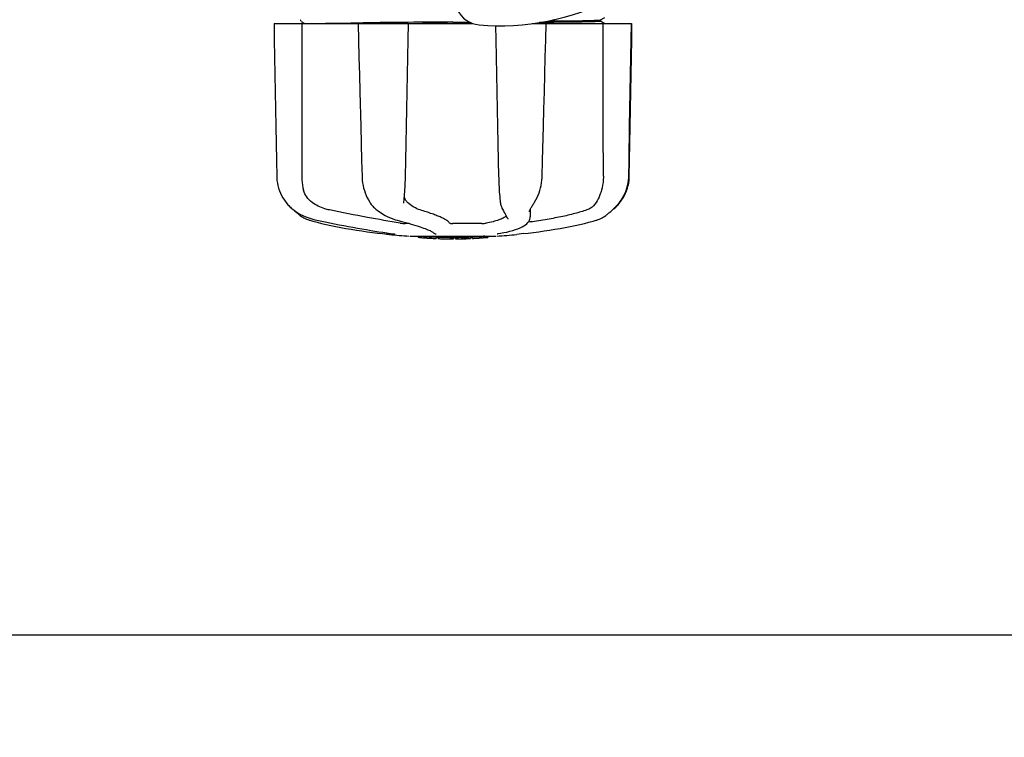
# Model space of a CAD drawing. Units: millimetres. Extents: x 7329 to 11239, y 1074 to 6484.
# Drawn here: x 8694 to 8974, y 2684 to 2889 of the extents above; entities that cross this region are included whole.
import ezdxf

# ---------------------------------------------------------------- set-up
doc = ezdxf.new("R2010")
doc.units = ezdxf.units.MM
doc.layers.add('COTAS', color=7, linetype='Continuous')
doc.styles.add('ARIAL', font='arial.ttf')
doc.dimstyles.new('Diseño_PlanosFabricacion', dxfattribs={"dimtxt": 40, "dimasz": 45, "dimexe": 10, "dimexo": 10, "dimgap": 10, "dimtad": 1, "dimtih": 1, "dimtoh": 1, "dimdec": 0, "dimzin": 1, "dimdsep": 46, "dimtxsty": 'ARIAL', "dimcen": 15, "dimadec": 0, "dimazin": 0, "dimtp": 0.05, "dimtm": 0.05, "dimtfac": 1, "dimtdec": 0, "dimtofl": 0, "dimtmove": 0, "dimatfit": 3, "dimfxl": 0, "dimtolj": 1, "dimarcsym": 0})

# ---------------------------------------------------------------- blocks, each defined once
blk = doc.blocks.new('*D5')
at = {"layer": 'COTAS', "color": 0, "lineweight": -2}
for p, q in [((9302.17, 3208.49), (9302.17, 2703.69)), ((7782.17, 2897.29), (7782.17, 2703.69)), ((7827.17, 2713.69), (9257.17, 2713.69))]:
    blk.add_line(p, q, dxfattribs=at)
at = {"layer": 'COTAS', "color": 0}
for points in [[(7827.17, 2721.19), (7827.17, 2706.19), (7782.17, 2713.69)], [(9257.17, 2721.19), (9257.17, 2706.19), (9302.17, 2713.69)]]:
    blk.add_solid(points, dxfattribs=at)
at = {"layer": 'Defpoints', "color": 0}
for p in [(9302.17, 3218.49), (7782.17, 2907.29), (9302.17, 2713.69)]:
    blk.add_point(p, dxfattribs=at)
at = {"layer": 'COTAS', "color": 0, "insert": (8541.72, 2744.11), "char_height": 40, "attachment_point": 5, "style": 'ARIAL'}
blk.add_mtext('\\A1;1520 mm', dxfattribs=at)

msp = doc.modelspace()

# ---------------------------------------------------------------- linework, layer by layer
for p, q in [((8766.17, 2887.89), (8822.92, 2887.89)), ((8773.74, 2888.89), (8773.7, 2888.81)), ((8773.71, 2888.63), (8773.75, 2888.55)), ((8773.78, 2888.95), (8773.74, 2888.89)), ((8773.87, 2888.45), (8774.96, 2887.89)), ((8790.1, 2888.1), (8790.6, 2888.1)), ((8790.12, 2887.89), (8790.36, 2878.28)), ((8790.6, 2888.1), (8791.59, 2888.11)), ((8817.17, 2887.96), (8808.49, 2887.89)), ((8817.17, 2888.35), (8821.73, 2888.39)), ((8822.56, 2888.01), (8817.17, 2887.96)), ((8839.74, 2887.89), (8868.02, 2887.89)), ((8846.01, 2888.93), (8845.61, 2888.91)), ((8845.61, 2888.91), (8846.01, 2888.93)), ((8846.01, 2888.93), (8846.02, 2889)), ((8847.06, 2888.65), (8847.9, 2888.66)), ((8847.9, 2888.66), (8847.97, 2888.66)), ((8859.1, 2888.91), (8859.11, 2888.91)), ((8859.17, 2888.93), (8860.48, 2889.61)), ((8859.17, 2888.54), (8859.17, 2888.93)), ((8860.48, 2887.86), (8859.17, 2888.55)), ((8868.1, 2883.24), (8868.17, 2887.89)), ((8868.17, 2887.89), (8868.17, 2887.89)), ((8867.42, 2844.34), (8867.59, 2853.72)), ((8766.85, 2848.85), (8766.93, 2844.34)), ((8830.18, 2844.38), (8830.19, 2843.96)), ((8803.39, 2839.29), (8803.43, 2839.93)), ((8769.59, 2836.91), (8769.86, 2836.58)), ((8769.86, 2836.58), (8769.9, 2836.53)), ((8769.9, 2836.53), (8770.13, 2836.27)), ((8771.32, 2835.13), (8771.53, 2834.96)), ((8771.58, 2834.93), (8771.71, 2834.8)), ((8803.17, 2836.74), (8803.17, 2836.74)), ((8831.12, 2835.31), (8831.12, 2835.31)), ((8838.95, 2834.28), (8838.95, 2834.28)), ((8839.21, 2834.99), (8839.17, 2832.82)), ((8840.04, 2836.41), (8840.21, 2836.66)), ((8840.21, 2836.66), (8840.21, 2836.66)), ((8862.77, 2834.93), (8862.82, 2834.96)), ((8864.22, 2836.45), (8864.32, 2836.57)), ((8864.22, 2836.27), (8864.45, 2836.53)), ((8864.32, 2836.57), (8864.61, 2836.93)), ((8864.45, 2836.53), (8864.49, 2836.58)), ((8832.69, 2832.43), (8832.77, 2832.31)), ((8832.84, 2832.11), (8832.84, 2832.11)), ((8839.17, 2832.8), (8839.17, 2832.82)), ((8839.17, 2832.81), (8839.17, 2832.8)), ((8839.17, 2832.8), (8839.17, 2832.8)), ((8855.87, 2831.28), (8857.09, 2831.61)), ((8857.09, 2831.61), (8858.01, 2831.87)), ((8858.01, 2831.87), (8858.16, 2831.91)), ((8860.35, 2832.95), (8860.69, 2833.18)), ((8860.69, 2833.18), (8860.8, 2833.27)), ((8860.98, 2833.41), (8860.8, 2833.27)), ((8804.65, 2830.92), (8803.55, 2830.92)), ((8811.09, 2828.65), (8811.27, 2828.55)), ((8825.38, 2830.92), (8817.16, 2830.92)), ((8797.04, 2828.02), (8799, 2827.8)), ((8800.19, 2827.96), (8800.3, 2827.95)), ((8800.3, 2827.95), (8800.39, 2827.93)), ((8804.96, 2827.31), (8829.39, 2827.31)), ((8807.28, 2826.98), (8807.28, 2827.31)), ((8809.75, 2826.8), (8809.75, 2827.2)), ((8810.71, 2826.71), (8810.71, 2826.72)), ((8811.6, 2828.32), (8811.6, 2828.32)), ((8812.36, 2827.06), (8812.36, 2826.63)), ((8812.96, 2826.63), (8812.96, 2827.01)), ((8813.21, 2826.6), (8813.21, 2827.02)), ((8817.28, 2826.53), (8817.28, 2826.55)), ((8817.31, 2826.55), (8817.31, 2826.95)), ((8817.91, 2826.53), (8817.91, 2826.96)), ((8817.92, 2826.53), (8819.59, 2826.55)), ((8819.58, 2826.98), (8819.58, 2826.55)), ((8819.58, 2826.56), (8819.61, 2826.56)), ((8820.47, 2826.58), (8820.47, 2827)), ((8822.12, 2827.06), (8822.12, 2826.64)), ((8822.72, 2826.66), (8822.72, 2827.09)), ((8824.39, 2826.76), (8824.39, 2826.76)), ((8825.36, 2826.82), (8825.15, 2826.81)), ((8825.87, 2827.29), (8825.21, 2827.24)), ((8825.21, 2826.84), (8825.21, 2827.24)), ((8825.21, 2826.84), (8825.87, 2826.88)), ((8825.36, 2826.82), (8825.36, 2826.82)), ((8826.29, 2827.31), (8825.87, 2827.29)), ((8825.87, 2826.88), (8825.87, 2827.29)), ((8826.68, 2826.94), (8826.68, 2827.31)), ((8826.68, 2826.94), (8827.06, 2826.96)), ((8827.06, 2827.31), (8827.06, 2826.96)), ((8827.06, 2826.96), (8827.06, 2826.96)), ((8830.03, 2828.02), (8830.05, 2828.02)), ((8837.31, 2828.02), (8835.35, 2827.8))]:
    msp.add_line(p, q)
for points in [[(8766.17, 2887.89), (8766.25, 2883.24), (8766.34, 2878.28), (8766.51, 2868.41)], [(8773.7, 2888.81), (8773.7, 2888.72), (8773.71, 2888.63)], [(8803.62, 2844.34), (8803.71, 2848.88), (8803.8, 2853.74), (8803.9, 2858.63), (8803.99, 2863.53), (8804.09, 2868.44), (8804.18, 2873.37), (8804.28, 2878.31), (8804.38, 2883.27), (8804.47, 2887.89)], [(8843.48, 2878.3), (8843.61, 2883.26), (8843.73, 2887.89)], [(8867.77, 2873.37), (8867.86, 2878.31), (8868.02, 2887.89)], [(8829.33, 2887.3), (8829.41, 2883.24), (8829.51, 2878.28), (8829.61, 2873.34), (8829.7, 2868.41), (8829.8, 2863.5), (8829.9, 2858.6), (8829.99, 2853.72), (8830.09, 2848.85), (8830.18, 2844.38)], [(8867.84, 2868.41), (8867.93, 2873.34), (8868.1, 2883.24)], [(8790.36, 2878.28), (8790.49, 2873.33), (8790.62, 2868.4), (8790.88, 2858.59)], [(8842.97, 2858.62), (8843.09, 2863.52), (8843.22, 2868.43), (8843.48, 2878.3)], [(8867.51, 2858.63), (8867.6, 2863.53), (8867.77, 2873.37)], [(8766.51, 2868.41), (8766.59, 2863.5), (8766.68, 2858.6), (8766.85, 2848.85)], [(8867.59, 2853.72), (8867.67, 2858.6), (8867.84, 2868.41)], [(8790.88, 2858.59), (8791.01, 2853.71), (8791.13, 2848.84), (8791.25, 2844.34)], [(8842.59, 2844.34), (8842.71, 2848.87), (8842.97, 2858.62)], [(8867.26, 2844.34), (8867.34, 2848.88), (8867.51, 2858.63)], [(8766.93, 2844.34), (8766.94, 2843.93), (8767, 2843.19), (8767.11, 2842.45), (8767.26, 2841.71), (8767.46, 2840.99), (8767.7, 2840.27), (8767.99, 2839.56), (8768.33, 2838.87), (8768.71, 2838.2), (8769.13, 2837.54), (8769.59, 2836.91)], [(8791.25, 2844.34), (8791.27, 2843.93), (8791.33, 2843.2), (8791.42, 2842.46), (8791.55, 2841.74), (8791.71, 2841.02), (8791.91, 2840.31), (8792.15, 2839.61), (8792.42, 2838.93), (8792.72, 2838.26), (8793.06, 2837.62), (8793.43, 2836.99), (8793.65, 2836.66)], [(8803.43, 2839.93), (8803.48, 2840.59), (8803.51, 2841.26), (8803.54, 2841.94), (8803.57, 2842.62), (8803.59, 2843.31), (8803.61, 2843.99), (8803.62, 2844.34)], [(8830.19, 2843.96), (8830.2, 2843.28), (8830.23, 2842.59), (8830.26, 2841.91), (8830.29, 2841.24), (8830.33, 2840.57), (8830.37, 2839.91), (8830.42, 2839.26), (8830.48, 2838.63), (8830.53, 2838.01), (8830.6, 2837.42), (8830.63, 2837.1)], [(8840.21, 2836.66), (8840.44, 2837.02), (8840.81, 2837.64), (8841.14, 2838.29), (8841.44, 2838.96), (8841.71, 2839.64), (8841.94, 2840.34), (8842.14, 2841.05), (8842.3, 2841.77), (8842.43, 2842.49), (8842.52, 2843.22), (8842.58, 2843.96), (8842.59, 2844.34)], [(8864.49, 2836.58), (8864.76, 2836.91), (8865.22, 2837.54), (8865.64, 2838.2), (8866.02, 2838.87), (8866.35, 2839.56), (8866.64, 2840.27), (8866.89, 2840.99), (8867.09, 2841.71), (8867.24, 2842.45), (8867.35, 2843.19), (8867.41, 2843.93), (8867.42, 2844.34)], [(8864.61, 2836.93), (8865.07, 2837.57), (8865.49, 2838.22), (8865.87, 2838.89), (8866.2, 2839.59), (8866.49, 2840.29), (8866.74, 2841.01), (8866.93, 2841.74), (8867.08, 2842.48), (8867.19, 2843.22), (8867.25, 2843.96), (8867.26, 2844.34)], [(8803.17, 2836.74), (8803.17, 2836.85), (8803.18, 2837), (8803.19, 2837.11)], [(8803.19, 2837.11), (8803.23, 2837.45), (8803.29, 2838.04), (8803.34, 2838.66), (8803.39, 2839.29)], [(8830.63, 2837.1), (8830.64, 2837.03), (8830.69, 2836.73), (8830.74, 2836.45), (8830.8, 2836.18), (8830.87, 2835.93), (8830.96, 2835.69), (8831.05, 2835.47), (8831.12, 2835.31)], [(8770.13, 2836.27), (8770.37, 2836.01), (8770.6, 2835.77), (8770.84, 2835.55), (8771.08, 2835.33), (8771.32, 2835.13)], [(8771.53, 2834.96), (8772.01, 2834.6), (8772.77, 2834.09), (8773.56, 2833.62), (8774.37, 2833.2), (8775.2, 2832.82), (8776.05, 2832.49), (8776.92, 2832.21), (8777.8, 2831.97), (8778.34, 2831.85)], [(8771.71, 2834.8), (8771.98, 2834.55), (8772.24, 2834.32), (8772.49, 2834.11), (8772.73, 2833.91), (8772.95, 2833.73), (8773.16, 2833.56), (8773.36, 2833.41), (8773.54, 2833.27)], [(8793.65, 2836.66), (8793.68, 2836.61), (8793.88, 2836.34)], [(8793.88, 2836.34), (8794.09, 2836.07), (8794.3, 2835.82), (8794.53, 2835.58), (8794.76, 2835.36), (8794.99, 2835.15), (8795.2, 2834.97)], [(8795.2, 2834.97), (8795.67, 2834.61), (8796.38, 2834.11), (8797.11, 2833.64), (8797.85, 2833.22), (8798.59, 2832.85), (8799.32, 2832.51), (8800.06, 2832.23), (8800.79, 2831.98), (8801.24, 2831.86)], [(8831.12, 2835.31), (8831.29, 2834.97), (8831.54, 2834.48), (8831.78, 2834.04), (8832, 2833.63), (8832.21, 2833.27), (8832.39, 2832.94), (8832.55, 2832.67), (8832.69, 2832.43)], [(8838.95, 2834.28), (8838.95, 2834.29), (8838.95, 2834.33), (8838.97, 2834.39), (8838.99, 2834.47), (8839.02, 2834.57), (8839.06, 2834.69), (8839.12, 2834.82), (8839.19, 2834.97), (8839.27, 2835.13), (8839.37, 2835.31)], [(8839.37, 2835.31), (8839.48, 2835.5), (8839.6, 2835.71), (8839.74, 2835.93), (8839.89, 2836.16), (8840.04, 2836.41)], [(8860.98, 2833.41), (8861.19, 2833.56), (8861.4, 2833.73), (8861.62, 2833.91), (8861.86, 2834.11), (8862.11, 2834.32), (8862.37, 2834.55), (8862.64, 2834.8), (8862.94, 2835.08), (8863.24, 2835.39), (8863.56, 2835.72), (8863.89, 2836.07), (8864.22, 2836.45)], [(8862.82, 2834.96), (8863.03, 2835.13), (8863.27, 2835.33), (8863.51, 2835.55), (8863.75, 2835.77), (8863.98, 2836.01), (8864.22, 2836.27)], [(8773.54, 2833.27), (8773.66, 2833.18), (8774, 2832.95), (8774.34, 2832.73), (8774.69, 2832.54), (8775.06, 2832.35), (8775.42, 2832.19), (8775.8, 2832.04), (8776.19, 2831.91), (8776.34, 2831.87)], [(8776.34, 2831.87), (8777.26, 2831.61), (8778.48, 2831.28), (8779.74, 2830.96), (8781.05, 2830.65), (8782.4, 2830.35), (8783.79, 2830.06), (8785.21, 2829.78), (8786.66, 2829.51), (8788.14, 2829.26), (8789.64, 2829.01), (8791.16, 2828.78), (8792.69, 2828.56), (8794.24, 2828.35), (8795.79, 2828.16), (8797.04, 2828.02)], [(8778.34, 2831.85), (8779.36, 2831.64), (8780.7, 2831.37), (8782.04, 2831.1), (8783.38, 2830.83), (8784.72, 2830.58), (8786.04, 2830.32), (8787.36, 2830.08), (8788.67, 2829.84), (8789.96, 2829.61), (8791.23, 2829.38), (8792.48, 2829.17), (8793.71, 2828.96), (8794.91, 2828.77), (8796.08, 2828.58), (8797.21, 2828.4), (8798.32, 2828.23), (8799.39, 2828.08), (8800.19, 2827.96)], [(8801.23, 2831.86), (8801.94, 2831.68), (8802.84, 2831.43), (8803.69, 2831.2), (8804.49, 2830.97), (8805.24, 2830.75), (8805.95, 2830.54), (8806.6, 2830.34), (8807.21, 2830.15), (8807.78, 2829.96), (8808.31, 2829.78), (8808.79, 2829.61), (8809.23, 2829.45), (8809.64, 2829.3), (8810, 2829.15), (8810.33, 2829.01), (8810.62, 2828.88)], [(8830.05, 2828.02), (8830.74, 2828.14), (8831.63, 2828.31), (8832.5, 2828.49), (8833.35, 2828.7), (8834.18, 2828.92), (8834.94, 2829.16), (8835.65, 2829.41), (8836.29, 2829.68), (8836.86, 2829.96), (8837.37, 2830.24), (8837.8, 2830.54), (8838.17, 2830.84), (8838.48, 2831.16), (8838.74, 2831.49), (8838.93, 2831.84), (8839.07, 2832.19), (8839.15, 2832.56), (8839.17, 2832.8)], [(8832.77, 2832.31), (8832.78, 2832.29), (8832.81, 2832.23), (8832.83, 2832.19), (8832.84, 2832.16), (8832.84, 2832.13), (8832.84, 2832.11), (8832.84, 2832.11)], [(8858.16, 2831.91), (8858.55, 2832.04), (8858.92, 2832.19), (8859.29, 2832.35), (8859.66, 2832.54), (8860.01, 2832.73), (8860.35, 2832.95)], [(8810.62, 2828.88), (8810.88, 2828.76), (8811.09, 2828.65)], [(8837.31, 2828.02), (8838.56, 2828.16), (8840.11, 2828.35), (8841.66, 2828.56), (8843.19, 2828.78), (8844.71, 2829.01), (8846.21, 2829.26), (8847.69, 2829.51), (8849.14, 2829.78), (8850.56, 2830.06), (8851.95, 2830.35), (8853.3, 2830.65), (8854.61, 2830.96), (8855.87, 2831.28)], [(8800.39, 2827.93), (8800.43, 2827.93), (8800.47, 2827.92), (8800.51, 2827.91), (8800.54, 2827.91)], [(8800.54, 2827.91), (8800.57, 2827.9), (8800.6, 2827.9), (8800.62, 2827.89), (8800.64, 2827.89), (8800.66, 2827.88), (8800.67, 2827.88), (8800.68, 2827.88), (8800.68, 2827.88)], [(8811.27, 2828.55), (8811.41, 2828.46), (8811.51, 2828.39), (8811.57, 2828.34), (8811.6, 2828.32), (8811.6, 2828.32)], [(8829.77, 2827.97), (8829.76, 2827.97), (8829.75, 2827.96), (8829.74, 2827.96), (8829.75, 2827.96), (8829.76, 2827.97), (8829.78, 2827.97), (8829.8, 2827.98), (8829.84, 2827.98), (8829.87, 2827.99), (8829.92, 2828), (8829.97, 2828.01), (8830.03, 2828.02)]]:
    msp.add_lwpolyline(points)
for centre, radius, start, end in [((8825.26, 2895.01), 7.5, 84.2132, 265.1066), ((8830.59, 2957.28), 70, 265.1066, 297.2134), ((8896.03, -6853.41), 9742.09, 90.463795, 90.61426), ((8858.92, 2890.17), 1.27, 277.2724, 278.3992), ((8799.1, 2828.79), 1, 213.3755, 264.2638), ((8817.17, 3008.68), 181.8, 264.2636, 266.0623), ((8810.44, 2852.47), 25.68, 262.9409, 265.6026), ((8817.17, 2940.28), 113.35, 265.2906, 265.5934), ((8810.42, 2852.55), 25.36, 265.5897, 268.4864), ((8810.42, 2852.24), 25.45, 265.6052, 268.4917), ((8817.17, 2940.28), 113.75, 265.6089, 266.4971), ((8817.17, 2940.28), 113.32, 266.2444, 267.5644), ((8817.17, 2940.28), 113.73, 266.2576, 267.5729), ((8811.4, 2845.95), 19.25, 266.4969, 267.234), ((8811.4, 2845.92), 19.22, 267.234, 267.9583), ((8817.17, 2940.28), 113.75, 266.622, 266.7443), ((8817.17, 2940.28), 113.75, 266.7443, 267.5681), ((8817.17, 2940.28), 113.35, 267.5644, 267.9973), ((8814.93, 2854.04), 27.48, 265.8932, 266.4286), ((8817.17, 2940.28), 113.32, 267.9973, 270.0707), ((8817.17, 2940.28), 113.73, 268.0044, 270.0705), ((8817.17, 2940.28), 113.75, 268.0048, 268.7922), ((8814.92, 2853.95), 27.39, 267.3128, 268.5014), ((8814.92, 2853.91), 27.35, 268.5016, 269.6991), ((8817.17, 2940.28), 113.75, 268.7922, 269.4368), ((8816.3, 2851.07), 24.54, 269.4343, 270.4323), ((8816.3, 2851.09), 24.55, 270.4326, 272.2729), ((8817.17, 2940.28), 113.75, 269.6554, 270.0523), ((8817.17, 2940.28), 113.35, 270.0707, 270.3759), ((8817.17, 2940.28), 113.32, 270.3741, 271.2173), ((8817.17, 2940.28), 113.73, 270.3728, 271.2131), ((8817.17, 2940.28), 113.35, 271.2188, 271.668), ((8817.17, 2940.28), 113.75, 271.4062, 271.4683), ((8817.17, 2940.28), 113.32, 271.668, 272.5009), ((8817.17, 2940.28), 113.73, 271.6621, 272.4921), ((8817.17, 2940.28), 113.75, 271.666, 272.4959), ((8817.17, 2940.28), 113.35, 272.5047, 272.8046), ((8817.17, 2940.28), 113.32, 272.8046, 274.0676), ((8817.17, 2940.28), 113.73, 272.7948, 274.0533), ((8817.17, 2940.28), 113.75, 272.7987, 273.6402), ((8817.17, 2940.28), 113.75, 273.6374, 273.8385), ((8817.17, 2940.28), 113.75, 273.6374, 273.8385), ((8831.74, 2722.1), 104.92, 93.5982, 93.7966), ((8828.18, 2776.36), 50.54, 93.4337, 93.8456), ((8817.17, 2940.28), 113.75, 274.1285, 274.9859), ((8845.57, 2532.57), 294.97, 93.6703, 93.8285), ((8817.17, 3008.68), 181.8, 273.9377, 275.7364)]:
    msp.add_arc(centre, radius, start, end)
for centre, major_axis, ratio, start_param, end_param in [((8872.93, 8018.54), (84.67, 6225.88), 0.008234, -3.74369, -3.731243), ((8760.92, 8018.54), (-85.43, 6225.88), 0.008118, -2.551942, -2.539494)]:
    msp.add_ellipse(centre, major_axis=major_axis, ratio=ratio, start_param=start_param, end_param=end_param)
for points, knots in [([(8776.97, 2887.89), (8778.67, 2887.94), (8783.05, 2888.01), (8787.43, 2888.07), (8790.1, 2888.1)], [0, 0, 0, 0, 0.389597, 1, 1, 1, 1]), ([(8858.39, 2888.47), (8856.45, 2888.38), (8850.94, 2888.31), (8845.42, 2888.23), (8841.85, 2888.19)], [0, 0, 0, 0, 0.35175, 1, 1, 1, 1]), ([(8844.19, 2888.61), (8844.44, 2888.61), (8845.4, 2888.63), (8846.35, 2888.64), (8847.06, 2888.65)], [0, 0, 0, 0, 0.257964, 1, 1, 1, 1]), ([(8847.97, 2888.66), (8849.43, 2888.68), (8852.01, 2888.71), (8855.36, 2888.76), (8857.6, 2888.84), (8858.72, 2888.86), (8859.08, 2888.91)], [0, 0, 0, 0, 0.394727, 0.6983, 0.901994, 1, 1, 1, 1]), ([(8859.09, 2888.52), (8859.06, 2888.51), (8858.82, 2888.49), (8858.59, 2888.48), (8858.39, 2888.47)], [0, 0, 0, 0, 0.155205, 1, 1, 1, 1]), ([(8859.17, 2888.54), (8859.17, 2888.54), (8859.15, 2888.52), (8859.12, 2888.52), (8859.09, 2888.52)], [0, 0, 0, 0, 0.088826, 1, 1, 1, 1]), ([(8859.11, 2888.91), (8859.12, 2888.91), (8859.14, 2888.92), (8859.16, 2888.92), (8859.17, 2888.93)], [0, 0, 0, 0, 0.627295, 1, 1, 1, 1]), ([(8774.05, 2844.39), (8774.05, 2844.04), (8774.09, 2842.69), (8774.33, 2841.35), (8774.61, 2840.39)], [0, 0, 0, 0, 0.255821, 1, 1, 1, 1]), ([(8860.03, 2844.39), (8860.03, 2844.04), (8859.99, 2842.69), (8859.76, 2841.35), (8859.48, 2840.39)], [0, 0, 0, 0, 0.255908, 1, 1, 1, 1]), ([(8777, 2836.93), (8776.41, 2837.35), (8775.4, 2838.4), (8774.81, 2839.72), (8774.61, 2840.39)], [0, 0, 0, 0, 0.510986, 1, 1, 1, 1]), ([(8859.48, 2840.39), (8859.35, 2839.95), (8859.07, 2839.14), (8858.73, 2838.34), (8858.57, 2837.97)], [0, 0, 0, 0, 0.528639, 1, 1, 1, 1]), ([(8804.21, 2836.93), (8803.98, 2837.14), (8803.59, 2837.65), (8803.39, 2838.25), (8803.33, 2838.55)], [0, 0, 0, 0, 0.504584, 1, 1, 1, 1]), ([(8858.57, 2837.97), (8858.24, 2837.23), (8857.59, 2836.2), (8856.37, 2835.22), (8855.69, 2834.89), (8855.34, 2834.77)], [0, 0, 0, 0, 0.519402, 0.760192, 1, 1, 1, 1]), ([(8781.96, 2834.77), (8781.52, 2834.87), (8779.76, 2835.32), (8778.1, 2836.14), (8777, 2836.93)], [0, 0, 0, 0, 0.25088, 1, 1, 1, 1]), ([(8802.16, 2831.04), (8799.02, 2831.52), (8792.27, 2832.7), (8785.56, 2834.03), (8781.96, 2834.77)], [0, 0, 0, 0, 0.463614, 1, 1, 1, 1]), ([(8807.83, 2834.77), (8807.19, 2834.97), (8805.9, 2835.57), (8804.76, 2836.42), (8804.21, 2836.93)], [0, 0, 0, 0, 0.473041, 1, 1, 1, 1]), ([(8816.16, 2831.04), (8816.12, 2831.17), (8815.9, 2831.44), (8815.4, 2831.82), (8814.68, 2832.23), (8813.72, 2832.69), (8812.55, 2833.17), (8810.57, 2833.91), (8808.97, 2834.43), (8807.83, 2834.77)], [0, 0, 0, 0, 0.044586, 0.110791, 0.200958, 0.315355, 0.453481, 0.614439, 1, 1, 1, 1]), ([(8855.34, 2834.77), (8854.22, 2834.39), (8851.76, 2833.67), (8847.78, 2832.76), (8843.32, 2831.94), (8840.19, 2831.48), (8838.57, 2831.28)], [0, 0, 0, 0, 0.206702, 0.447054, 0.714199, 1, 1, 1, 1]), ([(8832.33, 2833.07), (8832.08, 2832.82), (8831.4, 2832.38), (8830.13, 2831.85), (8828.49, 2831.38), (8827.26, 2831.13), (8826.58, 2831.01)], [0, 0, 0, 0, 0.168073, 0.389545, 0.667185, 1, 1, 1, 1]), ([(8802.16, 2831.04), (8802.39, 2831), (8802.85, 2830.95), (8803.32, 2830.92), (8803.55, 2830.92)], [0, 0, 0, 0, 0.503108, 1, 1, 1, 1]), ([(8816.16, 2831.04), (8816.16, 2831.02), (8816.19, 2831.01), (8816.25, 2830.99), (8816.35, 2830.97), (8816.52, 2830.95), (8816.8, 2830.93), (8817.03, 2830.92), (8817.16, 2830.92)], [0, 0, 0, 0, 0.032593, 0.095256, 0.18917, 0.312132, 0.628364, 1, 1, 1, 1]), ([(8825.38, 2830.92), (8825.6, 2830.92), (8826, 2830.94), (8826.4, 2830.98), (8826.58, 2831.01)], [0, 0, 0, 0, 0.538867, 1, 1, 1, 1]), ([(8811.6, 2828.32), (8811.69, 2828.21), (8811.92, 2828.03), (8812.2, 2827.97), (8812.34, 2827.97)], [0, 0, 0, 0, 0.499133, 1, 1, 1, 1]), ([(8819.61, 2826.56), (8819.63, 2826.56), (8819.75, 2826.56), (8819.87, 2826.56), (8819.97, 2826.57)], [0, 0, 0, 0, 0.162359, 1, 1, 1, 1]), ([(8820.09, 2826.57), (8820.14, 2826.57), (8820.23, 2826.57), (8820.33, 2826.57), (8820.4, 2826.58), (8820.43, 2826.58), (8820.46, 2826.58), (8820.47, 2826.58), (8820.47, 2826.58)], [0, 0, 0, 0, 0.372666, 0.691761, 0.816396, 0.911416, 0.973369, 1, 1, 1, 1])]:
    msp.add_open_spline(points, degree=3, knots=knots)

# ---------------------------------------------------------------- dimensions: what is measured, and where the dimension line sits
at = {"layer": 'COTAS'}
dim = msp.add_linear_dim(base=(9302.17, 2713.69), p1=(7782.17, 2907.29), p2=(9302.17, 3218.49), dimstyle='Diseño_PlanosFabricacion', override={"dimpost": ' mm'}, dxfattribs=at)
dim.commit()
dim.dimension.update_dxf_attribs({"geometry": '*D5', "text_midpoint": (8541.72, 2713.69), "dimtype": 160})

doc.saveas('drawing.dxf')
